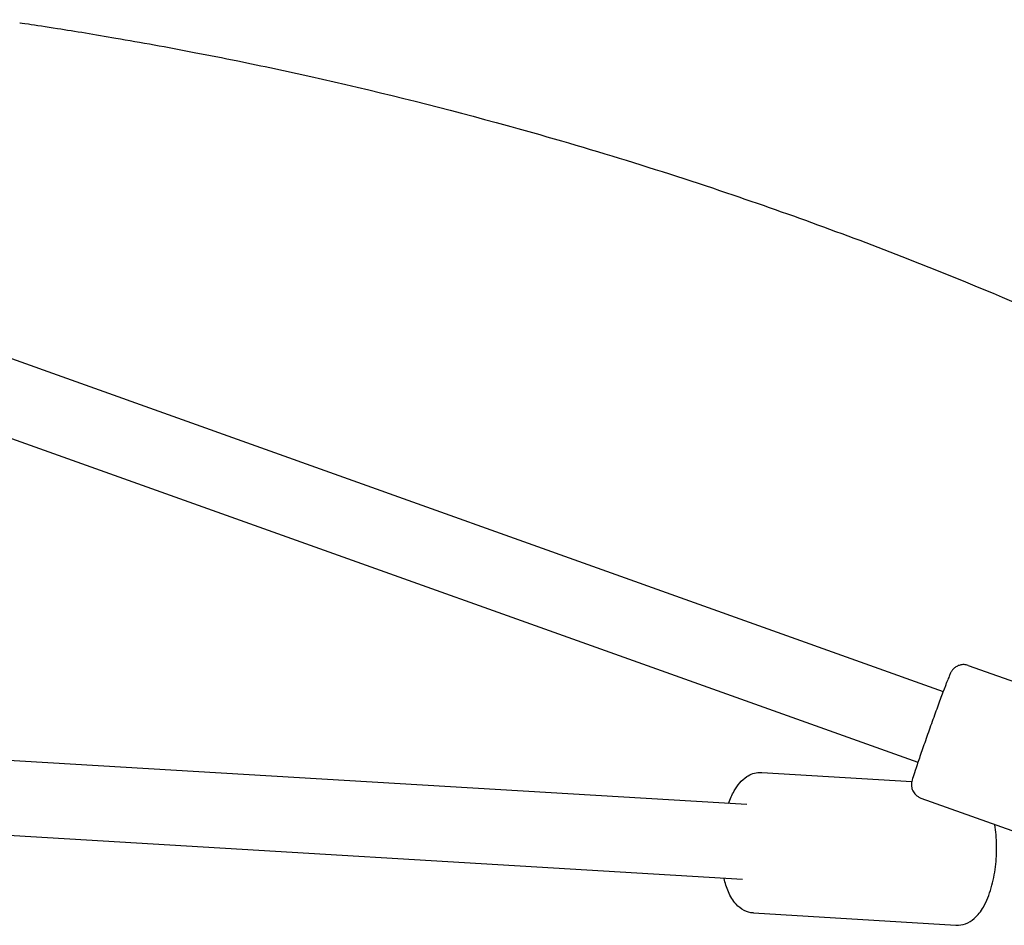
# Model space of a CAD drawing. Units: millimetres. Extents: x -6699 to 1419, y -9240 to 1526.
# Drawn here: x -1350 to -1141, y -5326 to -5133 of the extents above; entities that cross this region are included whole.
import ezdxf

# ---------------------------------------------------------------- set-up
doc = ezdxf.new("R2010")
doc.units = ezdxf.units.MM
doc.header["$LTSCALE"] = 100
doc.layers.add('SW_Toestellen', color=2, linetype='Continuous')

msp = doc.modelspace()

# ---------------------------------------------------------------- linework, layer by layer
at = {"layer": 'SW_Toestellen'}
for p, q in [((-1553.96, -5132.74), (-1153.51, -5275.83)), ((-1559.49, -5147.76), (-1158.89, -5290.9)), ((-1148.18, -5270.3), (-1103.93, -5286.11)), ((-1195.31, -5299.92), (-1602.63, -5275.57)), ((-1196.27, -5315.89), (-1607.45, -5291.31)), ((-1192.14, -5293.1), (-1160.19, -5295.01)), ((-1158.27, -5298.55), (-1114.02, -5314.36)), ((-1193.93, -5323.04), (-1150.8, -5325.62))]:
    msp.add_line(p, q, dxfattribs=at)
for points, knots in [([(-1350.13, -5133.38), (-1350.13, -5133.38), (-1349.4, -5133.49), (-1348.27, -5133.66), (-1346.73, -5133.89), (-1344.52, -5134.23), (-1342.07, -5134.61), (-1338.38, -5135.19), (-1334.12, -5135.89), (-1329.66, -5136.66), (-1324.35, -5137.57), (-1318.73, -5138.59), (-1312.97, -5139.7), (-1309.91, -5140.29), (-1306.8, -5140.9), (-1303.68, -5141.54), (-1298.51, -5142.59), (-1293.33, -5143.7), (-1288.15, -5144.85), (-1274.94, -5147.8), (-1261.77, -5151.07), (-1248.69, -5154.64), (-1232.19, -5159.14), (-1215.83, -5164.14), (-1199.62, -5169.62)], [90.384906, 90.384906, 90.384906, 90.384906, 91.153063, 91.153063, 91.153063, 92.198344, 92.198344, 92.198344, 93.774506, 93.774506, 93.774506, 95.648271, 95.648271, 95.648271, 96.645277, 96.645277, 96.645277, 98.295421, 98.295421, 98.295421, 102.509719, 102.509719, 102.509719, 107.819972, 107.819972, 107.819972, 107.819972]), ([(-1199.62, -5169.62), (-1185.8, -5174.29), (-1172.1, -5179.31), (-1158.54, -5184.67), (-1148.06, -5188.81), (-1137.67, -5193.16), (-1127.38, -5197.7), (-1120.26, -5200.84), (-1113.18, -5204.08), (-1106.19, -5207.4), (-1095.56, -5212.43), (-1085.14, -5217.65), (-1075.38, -5222.76), (-1070.24, -5225.45), (-1065.28, -5228.12), (-1060.68, -5230.64), (-1057.01, -5232.65), (-1053.56, -5234.58), (-1050.55, -5236.29), (-1048.85, -5237.25), (-1047.3, -5238.14), (-1046.04, -5238.86), (-1044.96, -5239.48), (-1044.09, -5239.98), (-1043.76, -5240.17), (-1043.68, -5240.22), (-1043.63, -5240.25), (-1043.63, -5240.24)], [35.369604, 35.369604, 35.369604, 35.369604, 39.897752, 39.897752, 39.897752, 43.394085, 43.394085, 43.394085, 45.810629, 45.810629, 45.810629, 49.484274, 49.484274, 49.484274, 51.421169, 51.421169, 51.421169, 52.96742, 52.96742, 52.96742, 53.84067, 53.84067, 53.84067, 54.589546, 54.589546, 54.589546, 54.783839, 54.783839, 54.783839, 54.783839]), ([(-1148.18, -5270.3), (-1148.48, -5270.19), (-1148.8, -5270.14), (-1149.41, -5270.12), (-1149.7, -5270.16), (-1150.24, -5270.3), (-1150.47, -5270.4), (-1150.92, -5270.65), (-1151.08, -5270.78), (-1151.37, -5271.05), (-1151.47, -5271.16), (-1151.62, -5271.35), (-1151.67, -5271.42), (-1151.76, -5271.56), (-1151.8, -5271.62), (-1151.88, -5271.77), (-1151.92, -5271.84), (-1152.07, -5272.15), (-1152.15, -5272.35), (-1152.32, -5272.76), (-1152.39, -5272.92), (-1152.52, -5273.25), (-1152.59, -5273.44), (-1152.75, -5273.84), (-1152.84, -5274.06), (-1153.01, -5274.52), (-1153.11, -5274.77), (-1153.52, -5275.87), (-1153.89, -5276.85), (-1154.68, -5279.01), (-1155.11, -5280.18), (-1155.97, -5282.57), (-1156.41, -5283.8), (-1157.26, -5286.21), (-1157.68, -5287.39), (-1158.44, -5289.57), (-1158.78, -5290.58), (-1159.37, -5292.33), (-1159.62, -5293.07), (-1160, -5294.26), (-1160.09, -5294.43), (-1160.23, -5295.19), (-1160.24, -5295.26), (-1160.26, -5295.46), (-1160.27, -5295.58), (-1160.26, -5295.95), (-1160.26, -5296.14), (-1160.13, -5296.63), (-1160.08, -5296.79), (-1159.93, -5297.12), (-1159.84, -5297.28), (-1159.53, -5297.72), (-1159.26, -5298.02), (-1158.69, -5298.37), (-1158.49, -5298.47), (-1158.27, -5298.55)], [0.746881, 0.746881, 0.746881, 0.746881, 0.752391, 0.752391, 0.758462, 0.758462, 0.766426, 0.766426, 0.778472, 0.778472, 0.795966, 0.795966, 0.815656, 0.815656, 0.841769, 0.841769, 0.891219, 0.891219, 1.092444, 1.092444, 1.191568, 1.191568, 1.292718, 1.292718, 1.394105, 1.394105, 1.493751, 1.493751, 1.820569, 1.820569, 2.143056, 2.143056, 2.464538, 2.464538, 2.785987, 2.785987, 3.108317, 3.108317, 3.434315, 3.434315, 3.786043, 3.786043, 3.816374, 3.816374, 3.84439, 3.84439, 3.863483, 3.863483, 3.870994, 3.870994, 3.876434, 3.876434, 3.884591, 3.884591, 3.888474, 3.888474, 3.888474, 3.888474]), ([(-1199.21, -5299.69), (-1198.87, -5298.73), (-1198.48, -5297.85), (-1197.32, -5295.82), (-1196.5, -5294.76), (-1194.54, -5293.48), (-1193.59, -5293.12), (-1192.43, -5293.09), (-1192.28, -5293.09), (-1192.14, -5293.1)], [2.2877078, 2.2877078, 2.2877078, 2.2877078, 2.5470119, 2.5470119, 2.936029, 2.936029, 3.1849148, 3.1849148, 3.2193296, 3.2193296, 3.2193296, 3.2193296]), ([(-1150.8, -5325.62), (-1150.1, -5325.67), (-1149.41, -5325.55), (-1148.07, -5325.06), (-1147.45, -5324.66), (-1146.12, -5323.52), (-1145.51, -5322.69), (-1144.27, -5320.56), (-1143.72, -5319.18), (-1142.88, -5316.25), (-1142.58, -5314.74), (-1142.2, -5311.68), (-1142.12, -5310.14), (-1142.16, -5307.12), (-1142.29, -5305.64), (-1142.54, -5304.23), (-1142.54, -5304.2), (-1142.55, -5304.17)], [6.205448, 6.205448, 6.205448, 6.205448, 6.374196, 6.374196, 6.571323, 6.571323, 6.868741, 6.868741, 7.2579, 7.2579, 7.618296, 7.618296, 7.965456, 7.965456, 8.313139, 8.313139, 8.320392, 8.320392, 8.320392, 8.320392]), ([(-1193.93, -5323.04), (-1194.63, -5323), (-1195.3, -5322.81), (-1196.57, -5322.16), (-1197.14, -5321.69), (-1198.32, -5320.4), (-1198.84, -5319.5), (-1199.64, -5317.64), (-1199.94, -5316.68), (-1200.17, -5315.66)], [0.0777369, 0.0777369, 0.0777369, 0.0777369, 0.2464843, 0.2464843, 0.4436119, 0.4436119, 0.74103, 0.74103, 1.0093587, 1.0093587, 1.0093587, 1.0093587])]:
    msp.add_open_spline(points, degree=3, knots=knots, dxfattribs=at)

doc.saveas('drawing.dxf')
